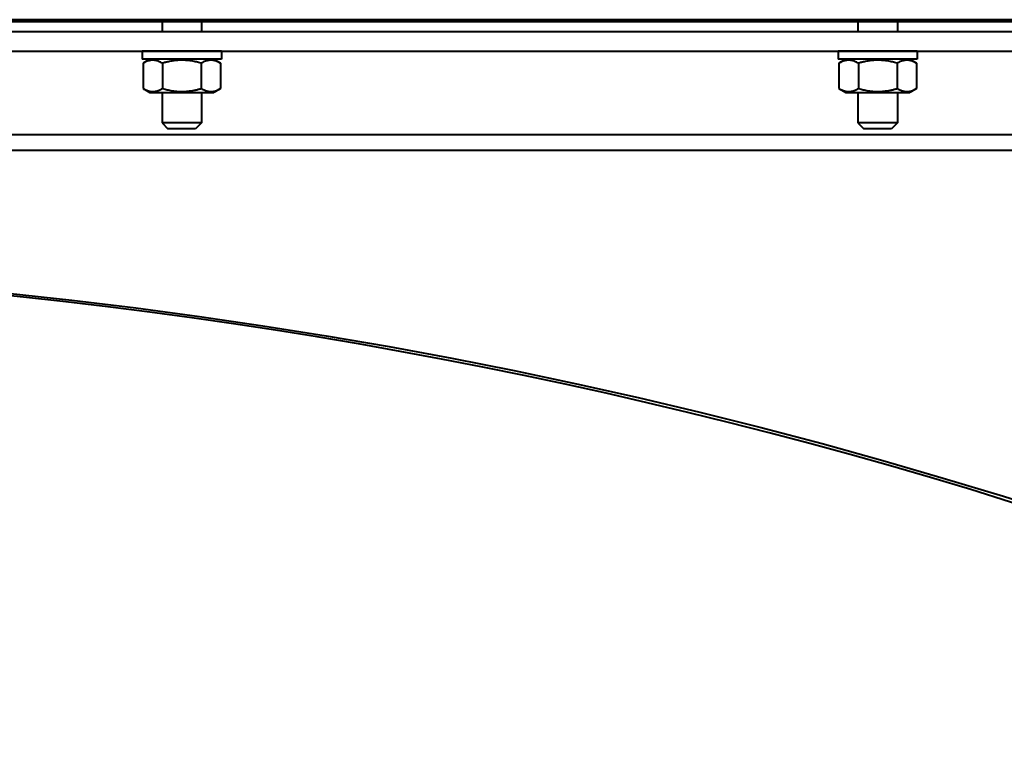
# Model space of a CAD drawing. Units: millimetres. Extents: x -697 to 9044, y -4264 to 3660.
# Drawn here: x 7494 to 7743, y 2765 to 2947 of the extents above; entities that cross this region are included whole.
import ezdxf

# ---------------------------------------------------------------- set-up
doc = ezdxf.new("R2010")
doc.units = ezdxf.units.MM
doc.linetypes.add('K5LT_BASIC', pattern=[0])
doc.layers.add('Системный слой', color=7, linetype='Continuous')

# ---------------------------------------------------------------- blocks, each defined once
blk = doc.blocks.new('U764')
at = {"layer": 'Системный слой', "color": 150, "linetype": 'K5LT_BASIC', "lineweight": 40, "true_color": 0x0080ff}
for p, q in [((7534.66, 2939.3), (7524.66, 2939.3)), ((7544.66, 2939.3), (7534.66, 2939.3))]:
    blk.add_line(p, q, dxfattribs=at)
blk = doc.blocks.new('U765')
at = {"layer": 'Системный слой', "color": 150, "linetype": 'K5LT_BASIC', "lineweight": 40, "true_color": 0x0080ff}
for p, q in [((7534.66, 2937.3), (7524.66, 2937.3)), ((7544.66, 2937.3), (7534.66, 2937.3))]:
    blk.add_line(p, q, dxfattribs=at)
blk = doc.blocks.new('U781')
at = {"layer": 'Системный слой', "color": 150, "linetype": 'K5LT_BASIC', "lineweight": 40, "true_color": 0x0080ff}
blk.add_line((7808.66, 2947.3), (7419.97, 2947.3), dxfattribs=at)
blk = doc.blocks.new('U783')
at = {"layer": 'Системный слой', "color": 150, "linetype": 'K5LT_BASIC', "lineweight": 40, "true_color": 0x0080ff}
blk.add_line((7420.83, 2946.8), (7808.66, 2946.8), dxfattribs=at)
blk = doc.blocks.new('U794')
at = {"layer": 'Системный слой', "color": 150, "linetype": 'K5LT_BASIC', "lineweight": 40, "true_color": 0x0080ff}
for p, q in [((7710.66, 2937.3), (7700.66, 2937.3)), ((7720.66, 2937.3), (7710.66, 2937.3))]:
    blk.add_line(p, q, dxfattribs=at)
blk = doc.blocks.new('U795')
at = {"layer": 'Системный слой', "color": 150, "linetype": 'K5LT_BASIC', "lineweight": 40, "true_color": 0x0080ff}
for p, q in [((7710.66, 2939.3), (7700.66, 2939.3)), ((7720.66, 2939.3), (7710.66, 2939.3))]:
    blk.add_line(p, q, dxfattribs=at)
blk = doc.blocks.new('U796')
at = {"layer": 'Системный слой', "color": 150, "linetype": 'K5LT_BASIC', "lineweight": 40, "true_color": 0x0080ff}
for p, q in [((7715.66, 2946.8), (7715.66, 2944.3)), ((7715.66, 2928.9), (7715.66, 2921.2))]:
    blk.add_line(p, q, dxfattribs=at)
blk = doc.blocks.new('U797')
at = {"layer": 'Системный слой', "color": 150, "linetype": 'K5LT_BASIC', "lineweight": 40, "true_color": 0x0080ff}
for p, q in [((7705.66, 2946.8), (7705.66, 2944.3)), ((7705.66, 2928.9), (7705.66, 2921.2))]:
    blk.add_line(p, q, dxfattribs=at)
blk = doc.blocks.new('U806')
at = {"layer": 'Системный слой', "color": 150, "linetype": 'K5LT_BASIC', "lineweight": 40, "true_color": 0x0080ff}
for p, q in [((7529.66, 2946.8), (7529.66, 2944.3)), ((7529.66, 2928.9), (7529.66, 2921.2))]:
    blk.add_line(p, q, dxfattribs=at)
blk = doc.blocks.new('U807')
at = {"layer": 'Системный слой', "color": 150, "linetype": 'K5LT_BASIC', "lineweight": 40, "true_color": 0x0080ff}
for p, q in [((7539.66, 2946.8), (7539.66, 2944.3)), ((7539.66, 2928.9), (7539.66, 2921.2))]:
    blk.add_line(p, q, dxfattribs=at)
blk = doc.blocks.new('U1183')
at = {"layer": 'Системный слой', "color": 150, "linetype": 'K5LT_BASIC', "lineweight": 40, "true_color": 0x0080ff}
blk.add_line((7460.66, 2944.3), (7808.66, 2944.3), dxfattribs=at)
blk = doc.blocks.new('U1185')
at = {"layer": 'Системный слой', "color": 150, "linetype": 'K5LT_BASIC', "lineweight": 40, "true_color": 0x0080ff}
blk.add_line((7466.63, 2939.3), (7808.66, 2939.3), dxfattribs=at)

msp = doc.modelspace()

# ---------------------------------------------------------------- linework, layer by layer
at = {"layer": 'Системный слой', "color": 150, "linetype": 'K5LT_BASIC', "lineweight": 40, "true_color": 0x0080ff}
for p, q in [((7524.661, 2939.297), (7524.661, 2937.297)), ((7544.661, 2939.297), (7544.661, 2937.297)), ((7700.661, 2939.297), (7700.661, 2937.297)), ((7720.661, 2939.297), (7720.661, 2937.297)), ((7526.586, 2937.297), (7524.846, 2936.293)), ((7524.846, 2936.293), (7524.846, 2929.902)), ((7529.754, 2936.293), (7529.754, 2929.902)), ((7539.569, 2936.293), (7539.569, 2929.902)), ((7542.736, 2937.297), (7544.476, 2936.293)), ((7544.476, 2936.293), (7544.476, 2929.902)), ((7702.586, 2937.297), (7700.846, 2936.293)), ((7700.846, 2936.293), (7700.846, 2929.902)), ((7705.754, 2936.293), (7705.754, 2929.902)), ((7715.569, 2936.293), (7715.569, 2929.902)), ((7718.736, 2937.297), (7720.476, 2936.293)), ((7720.476, 2936.293), (7720.476, 2929.902)), ((7524.846, 2929.902), (7526.586, 2928.897)), ((7526.586, 2928.897), (7542.736, 2928.897)), ((7544.476, 2929.902), (7542.736, 2928.897)), ((7700.846, 2929.902), (7702.586, 2928.897)), ((7702.586, 2928.897), (7718.736, 2928.897)), ((7720.476, 2929.902), (7718.736, 2928.897)), ((7539.661, 2921.197), (7529.661, 2921.197)), ((7529.661, 2921.197), (7531.161, 2919.697)), ((7539.661, 2921.197), (7538.161, 2919.697)), ((7705.661, 2921.197), (7707.161, 2919.697)), ((7715.661, 2921.197), (7705.661, 2921.197)), ((7715.661, 2921.197), (7714.161, 2919.697)), ((6907.411, 2918.297), (7809.911, 2918.297)), ((7538.161, 2919.697), (7531.161, 2919.697)), ((7714.161, 2919.697), (7707.161, 2919.697)), ((6907.411, 2914.297), (7809.911, 2914.297))]:
    msp.add_line(p, q, dxfattribs=at)
msp.add_circle((7358.661, 1594.297), 1290.5, dxfattribs=at)
msp.add_arc((7358.661, 1594.297), 1290, 269.333755, 90.666245, dxfattribs=at)
for points, knots in [([(7529.754, 2936.293), (7529.44, 2936.474), (7529.027, 2936.679), (7528.485, 2936.869), (7528.162, 2936.957), (7527.835, 2937.017), (7527.533, 2937.049), (7527.239, 2937.055), (7526.916, 2937.037), (7526.561, 2936.985), (7526.132, 2936.878), (7525.557, 2936.672), (7525.118, 2936.45), (7524.846, 2936.293)], [0, 0, 0, 0, 2.7503561, 3.5880438, 4.6373076, 5.4928492, 6.3590794, 7.1880008, 7.9643082, 9.0854941, 10.1877144, 11.6111122, 14, 14, 14, 14]), ([(7539.569, 2936.293), (7539.34, 2936.359), (7538.756, 2936.519), (7537.694, 2936.764), (7536.625, 2936.935), (7535.8, 2937.011), (7535.341, 2937.038), (7535.044, 2937.048), (7534.794, 2937.052), (7534.526, 2937.052), (7534.19, 2937.046), (7533.785, 2937.028), (7533.205, 2936.986), (7532.364, 2936.887), (7531.407, 2936.713), (7530.51, 2936.503), (7530.005, 2936.365), (7529.754, 2936.293)], [0, 0, 0, 0, 3.1522963, 8.0240269, 14.4303577, 17.4742998, 18.9962709, 20.5182419, 21.4098548, 22.3014677, 24.0846935, 25.8679193, 27.6511451, 31.7925039, 37.0725247, 40.5362624, 44, 44, 44, 44]), ([(7544.476, 2936.293), (7544.163, 2936.474), (7543.749, 2936.679), (7543.207, 2936.869), (7542.885, 2936.957), (7542.557, 2937.017), (7542.255, 2937.049), (7541.962, 2937.055), (7541.638, 2937.037), (7541.283, 2936.985), (7540.854, 2936.878), (7540.28, 2936.672), (7539.841, 2936.45), (7539.569, 2936.293)], [0, 0, 0, 0, 2.7503561, 3.5880438, 4.6373076, 5.4928492, 6.3590794, 7.1880008, 7.9643082, 9.0854941, 10.1877144, 11.6111122, 14, 14, 14, 14]), ([(7705.754, 2936.293), (7705.44, 2936.474), (7705.027, 2936.679), (7704.485, 2936.869), (7704.162, 2936.957), (7703.835, 2937.017), (7703.533, 2937.049), (7703.239, 2937.055), (7702.916, 2937.037), (7702.561, 2936.985), (7702.132, 2936.878), (7701.557, 2936.672), (7701.118, 2936.45), (7700.846, 2936.293)], [0, 0, 0, 0, 2.7503561, 3.5880438, 4.6373076, 5.4928492, 6.3590794, 7.1880008, 7.9643082, 9.0854941, 10.1877144, 11.6111122, 14, 14, 14, 14]), ([(7715.569, 2936.293), (7715.34, 2936.359), (7714.756, 2936.519), (7713.694, 2936.764), (7712.625, 2936.935), (7711.8, 2937.011), (7711.341, 2937.038), (7711.044, 2937.048), (7710.794, 2937.052), (7710.526, 2937.052), (7710.19, 2937.046), (7709.785, 2937.028), (7709.205, 2936.986), (7708.364, 2936.887), (7707.407, 2936.713), (7706.51, 2936.503), (7706.005, 2936.365), (7705.754, 2936.293)], [0, 0, 0, 0, 3.1522963, 8.0240269, 14.4303577, 17.4742998, 18.9962709, 20.5182419, 21.4098548, 22.3014677, 24.0846935, 25.8679193, 27.6511451, 31.7925039, 37.0725247, 40.5362624, 44, 44, 44, 44]), ([(7720.476, 2936.293), (7720.163, 2936.474), (7719.749, 2936.679), (7719.207, 2936.869), (7718.885, 2936.957), (7718.557, 2937.017), (7718.255, 2937.049), (7717.962, 2937.055), (7717.638, 2937.037), (7717.283, 2936.985), (7716.854, 2936.878), (7716.28, 2936.672), (7715.841, 2936.45), (7715.569, 2936.293)], [0, 0, 0, 0, 2.7503561, 3.5880438, 4.6373076, 5.4928492, 6.3590794, 7.1880008, 7.9643082, 9.0854941, 10.1877144, 11.6111122, 14, 14, 14, 14]), ([(7524.846, 2929.902), (7525.16, 2929.721), (7525.573, 2929.516), (7526.115, 2929.325), (7526.438, 2929.238), (7526.765, 2929.177), (7527.067, 2929.146), (7527.361, 2929.139), (7527.684, 2929.157), (7528.039, 2929.21), (7528.468, 2929.317), (7529.043, 2929.523), (7529.482, 2929.745), (7529.754, 2929.902)], [0, 0, 0, 0, 2.7503561, 3.5880438, 4.6373076, 5.4928492, 6.3590794, 7.1880008, 7.9643082, 9.0854941, 10.1877144, 11.6111122, 14, 14, 14, 14]), ([(7529.754, 2929.902), (7529.982, 2929.836), (7530.567, 2929.676), (7531.628, 2929.431), (7532.697, 2929.259), (7533.522, 2929.183), (7533.981, 2929.157), (7534.279, 2929.147), (7534.528, 2929.143), (7534.796, 2929.142), (7535.133, 2929.148), (7535.537, 2929.167), (7536.117, 2929.209), (7536.958, 2929.307), (7537.915, 2929.481), (7538.813, 2929.692), (7539.317, 2929.829), (7539.569, 2929.902)], [0, 0, 0, 0, 3.1522963, 8.0240269, 14.4303577, 17.4742998, 18.9962709, 20.5182419, 21.4098548, 22.3014677, 24.0846935, 25.8679193, 27.6511451, 31.7925039, 37.0725247, 40.5362624, 44, 44, 44, 44]), ([(7539.569, 2929.902), (7539.882, 2929.721), (7540.296, 2929.516), (7540.838, 2929.325), (7541.16, 2929.238), (7541.488, 2929.177), (7541.79, 2929.146), (7542.083, 2929.139), (7542.407, 2929.157), (7542.762, 2929.21), (7543.191, 2929.317), (7543.765, 2929.523), (7544.204, 2929.745), (7544.476, 2929.902)], [0, 0, 0, 0, 2.7503561, 3.5880438, 4.6373076, 5.4928492, 6.3590794, 7.1880008, 7.9643082, 9.0854941, 10.1877144, 11.6111122, 14, 14, 14, 14]), ([(7700.846, 2929.902), (7701.16, 2929.721), (7701.573, 2929.516), (7702.115, 2929.325), (7702.438, 2929.238), (7702.765, 2929.177), (7703.067, 2929.146), (7703.361, 2929.139), (7703.684, 2929.157), (7704.039, 2929.21), (7704.468, 2929.317), (7705.043, 2929.523), (7705.482, 2929.745), (7705.754, 2929.902)], [0, 0, 0, 0, 2.7503561, 3.5880438, 4.6373076, 5.4928492, 6.3590794, 7.1880008, 7.9643082, 9.0854941, 10.1877144, 11.6111122, 14, 14, 14, 14]), ([(7705.754, 2929.902), (7705.982, 2929.836), (7706.567, 2929.676), (7707.628, 2929.431), (7708.697, 2929.259), (7709.522, 2929.183), (7709.981, 2929.157), (7710.279, 2929.147), (7710.528, 2929.143), (7710.796, 2929.142), (7711.133, 2929.148), (7711.537, 2929.167), (7712.117, 2929.209), (7712.958, 2929.307), (7713.915, 2929.481), (7714.813, 2929.692), (7715.317, 2929.829), (7715.569, 2929.902)], [0, 0, 0, 0, 3.1522963, 8.0240269, 14.4303577, 17.4742998, 18.9962709, 20.5182419, 21.4098548, 22.3014677, 24.0846935, 25.8679193, 27.6511451, 31.7925039, 37.0725247, 40.5362624, 44, 44, 44, 44]), ([(7715.569, 2929.902), (7715.882, 2929.721), (7716.296, 2929.516), (7716.838, 2929.325), (7717.16, 2929.238), (7717.488, 2929.177), (7717.79, 2929.146), (7718.083, 2929.139), (7718.407, 2929.157), (7718.762, 2929.21), (7719.191, 2929.317), (7719.765, 2929.523), (7720.204, 2929.745), (7720.476, 2929.902)], [0, 0, 0, 0, 2.7503561, 3.5880438, 4.6373076, 5.4928492, 6.3590794, 7.1880008, 7.9643082, 9.0854941, 10.1877144, 11.6111122, 14, 14, 14, 14])]:
    msp.add_open_spline(points, degree=3, knots=knots, dxfattribs=at)

# ---------------------------------------------------------------- block references
at = {"layer": 'Системный слой'}
for name in ['U783', 'U781', 'U806', 'U807', 'U797', 'U796', 'U1183', 'U1185', 'U764', 'U795', 'U765', 'U794']:
    msp.add_blockref(name, (0, 0), dxfattribs=at)

doc.saveas('drawing.dxf')
